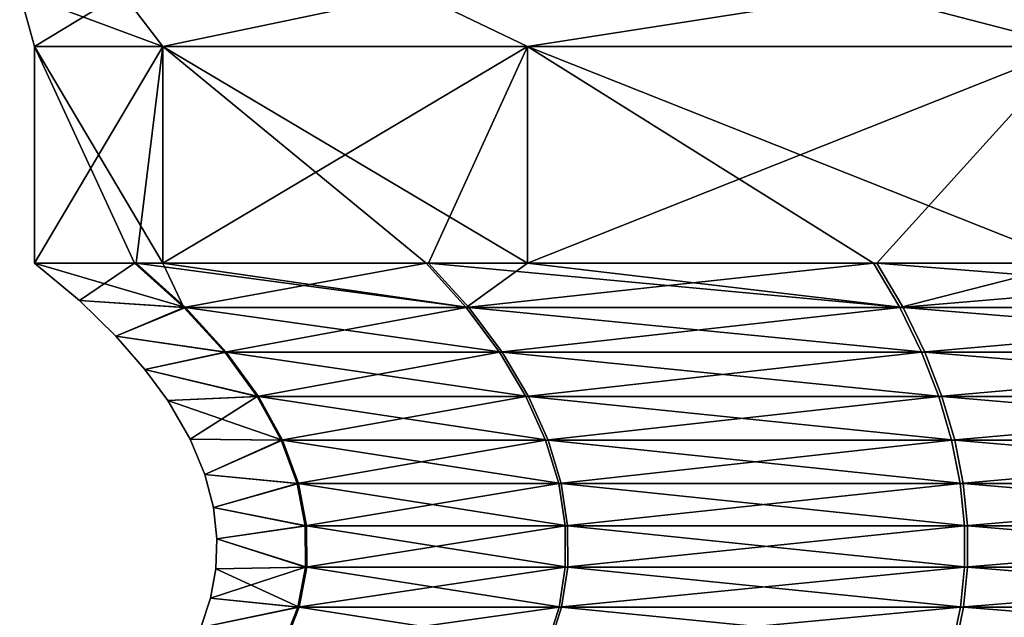
# Model space of a CAD drawing. Units: millimetres. Extents: x -152 to 152, y 0 to 106.
# Drawn here: x -113 to -105, y 11 to 16 of the extents above; entities that cross this region are included whole.
import ezdxf

# ---------------------------------------------------------------- set-up
doc = ezdxf.new("R2010")
doc.units = ezdxf.units.MM
doc.header["$LTSCALE"] = 65.185185
for name, color, linetype in [('100', 7, 'CONTINUOUS'), ('102', 7, 'CONTINUOUS'), ('79', 7, 'CONTINUOUS'), ('82', 7, 'CONTINUOUS'), ('98', 7, 'CONTINUOUS'), ('99', 7, 'CONTINUOUS')]:
    doc.layers.add(name, color=color, linetype=linetype)

msp = doc.modelspace()

# ---------------------------------------------------------------- linework, layer by layer
at = {"layer": '100', "linetype": 'Continuous'}
for points in [[(-111.799, 15.9685, -4.2945), (-112.446, 15.5737), (-112.5562, 15.9685), (-111.799, 15.9685, -4.2945)], [(-111.4986, 15.5737, -4.7629), (-112.446, 15.5737), (-111.799, 15.9685, -4.2945), (-111.4986, 15.5737, -4.7629)], [(-109.6186, 15.9685, -8.071), (-111.4986, 15.5737, -4.7629), (-111.799, 15.9685, -4.2945), (-109.6186, 15.9685, -8.071)], [(-108.8007, 15.5737, -8.8007), (-111.4986, 15.5737, -4.7629), (-109.6186, 15.9685, -8.071), (-108.8007, 15.5737, -8.8007)], [(-106.2781, 15.9685, -10.874), (-108.8007, 15.5737, -8.8007), (-109.6186, 15.9685, -8.071), (-106.2781, 15.9685, -10.874)], [(-104.7629, 15.5737, -11.4986), (-108.8007, 15.5737, -8.8007), (-106.2781, 15.9685, -10.874), (-104.7629, 15.5737, -11.4986)], [(-102.1804, 15.9685, -12.3655), (-104.7629, 15.5737, -11.4986), (-106.2781, 15.9685, -10.874), (-102.1804, 15.9685, -12.3655)]]:
    msp.add_3dface(points, dxfattribs=at)
at = {"layer": '102', "linetype": 'Continuous'}
for points in [[(-112.446, 15.5737), (-111.4986, 15.5737, 4.7629), (-112.5562, 15.9685), (-112.446, 15.5737)], [(-112.5562, 15.9685), (-111.4986, 15.5737, 4.7629), (-111.799, 15.9685, 4.2945), (-112.5562, 15.9685)], [(-111.799, 15.9685, 4.2945), (-111.4986, 15.5737, 4.7629), (-109.6186, 15.9685, 8.071), (-111.799, 15.9685, 4.2945)], [(-111.4986, 15.5737, 4.7629), (-108.8007, 15.5737, 8.8007), (-109.6186, 15.9685, 8.071), (-111.4986, 15.5737, 4.7629)], [(-109.6186, 15.9685, 8.071), (-108.8007, 15.5737, 8.8007), (-106.2781, 15.9685, 10.874), (-109.6186, 15.9685, 8.071)], [(-108.8007, 15.5737, 8.8007), (-104.7629, 15.5737, 11.4986), (-106.2781, 15.9685, 10.874), (-108.8007, 15.5737, 8.8007)], [(-106.2781, 15.9685, 10.874), (-104.7629, 15.5737, 11.4986), (-102.1804, 15.9685, 12.3655), (-106.2781, 15.9685, 10.874)]]:
    msp.add_3dface(points, dxfattribs=at)
at = {"layer": '79', "linetype": 'Continuous'}
for points in [[(-111.6954, 13.97, -4.2568), (-111.3309, 13.6402, -4.1241), (-112.446, 13.97), (-111.6954, 13.97, -4.2568)], [(-112.446, 13.97), (-111.3309, 13.6402, -4.1241), (-112.1148, 13.6922), (-112.446, 13.97)], [(-111.4986, 13.97, -4.7629), (-109.2343, 13.6402, -7.754), (-111.6954, 13.97, -4.2568), (-111.4986, 13.97, -4.7629)], [(-111.6954, 13.97, -4.2568), (-109.2343, 13.6402, -7.754), (-111.3309, 13.6402, -4.1241), (-111.6954, 13.97, -4.2568)], [(-109.5314, 13.97, -8.0035), (-109.2343, 13.6402, -7.754), (-111.4986, 13.97, -4.7629), (-109.5314, 13.97, -8.0035)], [(-108.8007, 13.97, -8.8007), (-106.0217, 13.6402, -10.4468), (-109.5314, 13.97, -8.0035), (-108.8007, 13.97, -8.8007)], [(-109.5314, 13.97, -8.0035), (-106.0217, 13.6402, -10.4468), (-109.2343, 13.6402, -7.754), (-109.5314, 13.97, -8.0035)], [(-106.2155, 13.97, -10.7829), (-106.0217, 13.6402, -10.4468), (-108.8007, 13.97, -8.8007), (-106.2155, 13.97, -10.7829)], [(-104.7629, 13.97, -11.4986), (-102.0814, 13.6402, -11.877), (-106.2155, 13.97, -10.7829), (-104.7629, 13.97, -11.4986)], [(-106.2155, 13.97, -10.7829), (-102.0814, 13.6402, -11.877), (-106.0217, 13.6402, -10.4468), (-106.2155, 13.97, -10.7829)], [(-112.1148, 13.6922), (-111.3309, 13.6402, -4.1241), (-111.8453, 13.4294), (-112.1148, 13.6922)], [(-111.3309, 13.6402, -4.1241), (-111.0294, 13.3108, -4.0144), (-111.8453, 13.4294), (-111.3309, 13.6402, -4.1241)], [(-109.2343, 13.6402, -7.754), (-108.9886, 13.3108, -7.5477), (-111.3309, 13.6402, -4.1241), (-109.2343, 13.6402, -7.754)], [(-111.3309, 13.6402, -4.1241), (-108.9886, 13.3108, -7.5477), (-111.0294, 13.3108, -4.0144), (-111.3309, 13.6402, -4.1241)], [(-106.0217, 13.6402, -10.4468), (-105.8615, 13.3108, -10.1688), (-109.2343, 13.6402, -7.754), (-106.0217, 13.6402, -10.4468)], [(-109.2343, 13.6402, -7.754), (-105.8615, 13.3108, -10.1688), (-108.9886, 13.3108, -7.5477), (-109.2343, 13.6402, -7.754)], [(-102.0814, 13.6402, -11.877), (-102.026, 13.3108, -11.5611), (-106.0217, 13.6402, -10.4468), (-102.0814, 13.6402, -11.877)], [(-106.0217, 13.6402, -10.4468), (-102.026, 13.3108, -11.5611), (-105.8615, 13.3108, -10.1688), (-106.0217, 13.6402, -10.4468)], [(-111.8453, 13.4294), (-111.0294, 13.3108, -4.0144), (-111.6301, 13.1827), (-111.8453, 13.4294)], [(-111.0294, 13.3108, -4.0144), (-110.79, 12.9833, -3.9273), (-111.6301, 13.1827), (-111.0294, 13.3108, -4.0144)], [(-108.9886, 13.3108, -7.5477), (-108.7935, 12.9833, -7.3839), (-111.0294, 13.3108, -4.0144), (-108.9886, 13.3108, -7.5477)], [(-111.0294, 13.3108, -4.0144), (-108.7935, 12.9833, -7.3839), (-110.79, 12.9833, -3.9273), (-111.0294, 13.3108, -4.0144)], [(-105.8615, 13.3108, -10.1688), (-105.7343, 12.9833, -9.9482), (-108.9886, 13.3108, -7.5477), (-105.8615, 13.3108, -10.1688)], [(-108.9886, 13.3108, -7.5477), (-105.7343, 12.9833, -9.9482), (-108.7935, 12.9833, -7.3839), (-108.9886, 13.3108, -7.5477)], [(-102.026, 13.3108, -11.5611), (-101.9821, 12.9833, -11.3102), (-105.8615, 13.3108, -10.1688), (-102.026, 13.3108, -11.5611)], [(-105.8615, 13.3108, -10.1688), (-101.9821, 12.9833, -11.3102), (-105.7343, 12.9833, -9.9482), (-105.8615, 13.3108, -10.1688)], [(-111.6301, 13.1827), (-110.79, 12.9833, -3.9273), (-111.4615, 12.952), (-111.6301, 13.1827)], [(-110.79, 12.9833, -3.9273), (-110.6118, 12.659, -3.8624), (-111.4615, 12.952), (-110.79, 12.9833, -3.9273)], [(-108.7935, 12.9833, -7.3839), (-108.6483, 12.659, -7.2619), (-110.79, 12.9833, -3.9273), (-108.7935, 12.9833, -7.3839)], [(-110.79, 12.9833, -3.9273), (-108.6483, 12.659, -7.2619), (-110.6118, 12.659, -3.8624), (-110.79, 12.9833, -3.9273)], [(-105.7343, 12.9833, -9.9482), (-105.6396, 12.659, -9.7838), (-108.7935, 12.9833, -7.3839), (-105.7343, 12.9833, -9.9482)], [(-108.7935, 12.9833, -7.3839), (-105.6396, 12.659, -9.7838), (-108.6483, 12.659, -7.2619), (-108.7935, 12.9833, -7.3839)], [(-101.9821, 12.9833, -11.3102), (-101.9493, 12.659, -11.1233), (-105.7343, 12.9833, -9.9482), (-101.9821, 12.9833, -11.3102)], [(-105.7343, 12.9833, -9.9482), (-101.9493, 12.659, -11.1233), (-105.6396, 12.659, -9.7838), (-105.7343, 12.9833, -9.9482)], [(-111.4615, 12.952), (-110.6118, 12.659, -3.8624), (-111.2964, 12.6664), (-111.4615, 12.952)], [(-111.2964, 12.6664), (-110.6118, 12.659, -3.8624), (-111.1877, 12.4044), (-111.2964, 12.6664)], [(-110.6118, 12.659, -3.8624), (-110.4936, 12.3395, -3.8194), (-111.1877, 12.4044), (-110.6118, 12.659, -3.8624)], [(-108.6483, 12.659, -7.2619), (-108.552, 12.3395, -7.181), (-110.6118, 12.659, -3.8624), (-108.6483, 12.659, -7.2619)], [(-110.6118, 12.659, -3.8624), (-108.552, 12.3395, -7.181), (-110.4936, 12.3395, -3.8194), (-110.6118, 12.659, -3.8624)], [(-105.6396, 12.659, -9.7838), (-105.5768, 12.3395, -9.6749), (-108.6483, 12.659, -7.2619), (-105.6396, 12.659, -9.7838)], [(-108.6483, 12.659, -7.2619), (-105.5768, 12.3395, -9.6749), (-108.552, 12.3395, -7.181), (-108.6483, 12.659, -7.2619)], [(-101.9493, 12.659, -11.1233), (-101.9276, 12.3395, -10.9994), (-105.6396, 12.659, -9.7838), (-101.9493, 12.659, -11.1233)], [(-105.6396, 12.659, -9.7838), (-101.9276, 12.3395, -10.9994), (-105.5768, 12.3395, -9.6749), (-105.6396, 12.659, -9.7838)], [(-111.1877, 12.4044), (-110.4936, 12.3395, -3.8194), (-111.1237, 12.1603), (-111.1877, 12.4044)], [(-110.4936, 12.3395, -3.8194), (-110.4345, 12.026, -3.7979), (-111.1237, 12.1603), (-110.4936, 12.3395, -3.8194)], [(-108.552, 12.3395, -7.181), (-108.5038, 12.026, -7.1406), (-110.4936, 12.3395, -3.8194), (-108.552, 12.3395, -7.181)], [(-110.4936, 12.3395, -3.8194), (-108.5038, 12.026, -7.1406), (-110.4345, 12.026, -3.7979), (-110.4936, 12.3395, -3.8194)], [(-105.5768, 12.3395, -9.6749), (-105.5454, 12.026, -9.6204), (-108.552, 12.3395, -7.181), (-105.5768, 12.3395, -9.6749)], [(-108.552, 12.3395, -7.181), (-105.5454, 12.026, -9.6204), (-108.5038, 12.026, -7.1406), (-108.552, 12.3395, -7.181)], [(-101.9276, 12.3395, -10.9994), (-101.9168, 12.026, -10.9375), (-105.5768, 12.3395, -9.6749), (-101.9276, 12.3395, -10.9994)], [(-105.5768, 12.3395, -9.6749), (-101.9168, 12.026, -10.9375), (-105.5454, 12.026, -9.6204), (-105.5768, 12.3395, -9.6749)], [(-111.1237, 12.1603), (-110.4345, 12.026, -3.7979), (-111.0973, 11.9293), (-111.1237, 12.1603)], [(-110.4345, 12.026, -3.7979), (-110.4335, 11.7199, -3.7975), (-111.0973, 11.9293), (-110.4345, 12.026, -3.7979)], [(-108.5038, 12.026, -7.1406), (-108.503, 11.7199, -7.1399), (-110.4345, 12.026, -3.7979), (-108.5038, 12.026, -7.1406)], [(-110.4345, 12.026, -3.7979), (-108.503, 11.7199, -7.1399), (-110.4335, 11.7199, -3.7975), (-110.4345, 12.026, -3.7979)], [(-105.5454, 12.026, -9.6204), (-105.5449, 11.7199, -9.6195), (-108.5038, 12.026, -7.1406), (-105.5454, 12.026, -9.6204)], [(-108.5038, 12.026, -7.1406), (-105.5449, 11.7199, -9.6195), (-108.503, 11.7199, -7.1399), (-108.5038, 12.026, -7.1406)], [(-101.9168, 12.026, -10.9375), (-101.9166, 11.7199, -10.9365), (-105.5454, 12.026, -9.6204), (-101.9168, 12.026, -10.9375)], [(-105.5454, 12.026, -9.6204), (-101.9166, 11.7199, -10.9365), (-105.5449, 11.7199, -9.6195), (-105.5454, 12.026, -9.6204)], [(-111.0973, 11.9293), (-110.4335, 11.7199, -3.7975), (-111.1043, 11.7081), (-111.0973, 11.9293)], [(-111.1043, 11.7081), (-110.4896, 11.4227, -3.8179), (-111.1438, 11.4901), (-111.1043, 11.7081)], [(-110.4335, 11.7199, -3.7975), (-110.4896, 11.4227, -3.8179), (-111.1043, 11.7081), (-110.4335, 11.7199, -3.7975)], [(-110.4335, 11.7199, -3.7975), (-108.5487, 11.4227, -7.1783), (-110.4896, 11.4227, -3.8179), (-110.4335, 11.7199, -3.7975)], [(-108.503, 11.7199, -7.1399), (-108.5487, 11.4227, -7.1783), (-110.4335, 11.7199, -3.7975), (-108.503, 11.7199, -7.1399)], [(-108.503, 11.7199, -7.1399), (-105.5747, 11.4227, -9.6712), (-108.5487, 11.4227, -7.1783), (-108.503, 11.7199, -7.1399)], [(-105.5449, 11.7199, -9.6195), (-105.5747, 11.4227, -9.6712), (-108.503, 11.7199, -7.1399), (-105.5449, 11.7199, -9.6195)], [(-105.5449, 11.7199, -9.6195), (-101.9269, 11.4227, -10.9953), (-105.5747, 11.4227, -9.6712), (-105.5449, 11.7199, -9.6195)], [(-101.9166, 11.7199, -10.9365), (-101.9269, 11.4227, -10.9953), (-105.5449, 11.7199, -9.6195), (-101.9166, 11.7199, -10.9365)], [(-111.1438, 11.4901), (-110.4896, 11.4227, -3.8179), (-111.2167, 11.2741), (-111.1438, 11.4901)], [(-110.4896, 11.4227, -3.8179), (-110.6018, 11.1358, -3.8587), (-111.2167, 11.2741), (-110.4896, 11.4227, -3.8179)], [(-110.4896, 11.4227, -3.8179), (-108.6402, 11.1358, -7.2551), (-110.6018, 11.1358, -3.8587), (-110.4896, 11.4227, -3.8179)], [(-108.5487, 11.4227, -7.1783), (-108.6402, 11.1358, -7.2551), (-110.4896, 11.4227, -3.8179), (-108.5487, 11.4227, -7.1783)], [(-108.5487, 11.4227, -7.1783), (-105.6343, 11.1358, -9.7746), (-108.6402, 11.1358, -7.2551), (-108.5487, 11.4227, -7.1783)], [(-105.5747, 11.4227, -9.6712), (-105.6343, 11.1358, -9.7746), (-108.5487, 11.4227, -7.1783), (-105.5747, 11.4227, -9.6712)], [(-105.5747, 11.4227, -9.6712), (-101.9475, 11.1358, -11.1129), (-105.6343, 11.1358, -9.7746), (-105.5747, 11.4227, -9.6712)], [(-101.9269, 11.4227, -10.9953), (-101.9475, 11.1358, -11.1129), (-105.5747, 11.4227, -9.6712), (-101.9269, 11.4227, -10.9953)]]:
    msp.add_3dface(points, dxfattribs=at)
at = {"layer": '82', "linetype": 'Continuous'}
for points in [[(-112.446, 13.97), (-112.1148, 13.6922), (-111.7058, 13.97, 4.2282), (-112.446, 13.97)], [(-112.1148, 13.6922), (-111.3409, 13.6402, 4.0964), (-111.7058, 13.97, 4.2282), (-112.1148, 13.6922)], [(-111.7058, 13.97, 4.2282), (-111.3409, 13.6402, 4.0964), (-111.4986, 13.97, 4.7629), (-111.7058, 13.97, 4.2282)], [(-111.3409, 13.6402, 4.0964), (-109.5509, 13.97, 7.9801), (-111.4986, 13.97, 4.7629), (-111.3409, 13.6402, 4.0964)], [(-109.2532, 13.6402, 7.7314), (-109.5509, 13.97, 7.9801), (-111.3409, 13.6402, 4.0964), (-109.2532, 13.6402, 7.7314)], [(-109.5509, 13.97, 7.9801), (-109.2532, 13.6402, 7.7314), (-108.8007, 13.97, 8.8007), (-109.5509, 13.97, 7.9801)], [(-106.0472, 13.6402, 10.432), (-106.2418, 13.97, 10.7677), (-109.2532, 13.6402, 7.7314), (-106.0472, 13.6402, 10.432)], [(-109.2532, 13.6402, 7.7314), (-106.2418, 13.97, 10.7677), (-108.8007, 13.97, 8.8007), (-109.2532, 13.6402, 7.7314)], [(-106.2418, 13.97, 10.7677), (-106.0472, 13.6402, 10.432), (-104.7629, 13.97, 11.4986), (-106.2418, 13.97, 10.7677)], [(-102.1104, 13.6402, 11.8719), (-102.1783, 13.97, 12.2539), (-106.0472, 13.6402, 10.432), (-102.1104, 13.6402, 11.8719)], [(-106.0472, 13.6402, 10.432), (-102.1783, 13.97, 12.2539), (-104.7629, 13.97, 11.4986), (-106.0472, 13.6402, 10.432)], [(-112.1148, 13.6922), (-111.8453, 13.4294), (-111.3409, 13.6402, 4.0964), (-112.1148, 13.6922)], [(-111.8453, 13.4294), (-111.0392, 13.3108, 3.9874), (-111.3409, 13.6402, 4.0964), (-111.8453, 13.4294)], [(-111.0392, 13.3108, 3.9874), (-109.2532, 13.6402, 7.7314), (-111.3409, 13.6402, 4.0964), (-111.0392, 13.3108, 3.9874)], [(-109.007, 13.3108, 7.5257), (-109.2532, 13.6402, 7.7314), (-111.0392, 13.3108, 3.9874), (-109.007, 13.3108, 7.5257)], [(-109.007, 13.3108, 7.5257), (-106.0472, 13.6402, 10.432), (-109.2532, 13.6402, 7.7314), (-109.007, 13.3108, 7.5257)], [(-105.8864, 13.3108, 10.1545), (-106.0472, 13.6402, 10.432), (-109.007, 13.3108, 7.5257), (-105.8864, 13.3108, 10.1545)], [(-105.8864, 13.3108, 10.1545), (-102.1104, 13.6402, 11.8719), (-106.0472, 13.6402, 10.432), (-105.8864, 13.3108, 10.1545)], [(-102.0543, 13.3108, 11.5561), (-102.1104, 13.6402, 11.8719), (-105.8864, 13.3108, 10.1545), (-102.0543, 13.3108, 11.5561)], [(-111.8453, 13.4294), (-111.6301, 13.1827), (-111.0392, 13.3108, 3.9874), (-111.8453, 13.4294)], [(-111.6301, 13.1827), (-110.7996, 12.9833, 3.9009), (-111.0392, 13.3108, 3.9874), (-111.6301, 13.1827)], [(-110.7996, 12.9833, 3.9009), (-109.007, 13.3108, 7.5257), (-111.0392, 13.3108, 3.9874), (-110.7996, 12.9833, 3.9009)], [(-108.8116, 12.9833, 7.3624), (-109.007, 13.3108, 7.5257), (-110.7996, 12.9833, 3.9009), (-108.8116, 12.9833, 7.3624)], [(-108.8116, 12.9833, 7.3624), (-105.8864, 13.3108, 10.1545), (-109.007, 13.3108, 7.5257), (-108.8116, 12.9833, 7.3624)], [(-105.7586, 12.9833, 9.9341), (-105.8864, 13.3108, 10.1545), (-108.8116, 12.9833, 7.3624), (-105.7586, 12.9833, 9.9341)], [(-105.7586, 12.9833, 9.9341), (-102.0543, 13.3108, 11.5561), (-105.8864, 13.3108, 10.1545), (-105.7586, 12.9833, 9.9341)], [(-102.0097, 12.9833, 11.3053), (-102.0543, 13.3108, 11.5561), (-105.7586, 12.9833, 9.9341), (-102.0097, 12.9833, 11.3053)], [(-111.6301, 13.1827), (-111.4615, 12.952), (-110.7996, 12.9833, 3.9009), (-111.6301, 13.1827)], [(-111.4615, 12.952), (-111.2964, 12.6664), (-110.7996, 12.9833, 3.9009), (-111.4615, 12.952)], [(-111.2964, 12.6664), (-110.6212, 12.659, 3.8364), (-110.7996, 12.9833, 3.9009), (-111.2964, 12.6664)], [(-110.6212, 12.659, 3.8364), (-108.8116, 12.9833, 7.3624), (-110.7996, 12.9833, 3.9009), (-110.6212, 12.659, 3.8364)], [(-108.666, 12.659, 7.2407), (-108.8116, 12.9833, 7.3624), (-110.6212, 12.659, 3.8364), (-108.666, 12.659, 7.2407)], [(-108.666, 12.659, 7.2407), (-105.7586, 12.9833, 9.9341), (-108.8116, 12.9833, 7.3624), (-108.666, 12.659, 7.2407)], [(-105.6635, 12.659, 9.77), (-105.7586, 12.9833, 9.9341), (-108.666, 12.659, 7.2407), (-105.6635, 12.659, 9.77)], [(-105.6635, 12.659, 9.77), (-102.0097, 12.9833, 11.3053), (-105.7586, 12.9833, 9.9341), (-105.6635, 12.659, 9.77)], [(-101.9765, 12.659, 11.1185), (-102.0097, 12.9833, 11.3053), (-105.6635, 12.659, 9.77), (-101.9765, 12.659, 11.1185)], [(-111.2964, 12.6664), (-111.1877, 12.4044), (-110.6212, 12.659, 3.8364), (-111.2964, 12.6664)], [(-111.1877, 12.4044), (-110.5029, 12.3395, 3.7937), (-110.6212, 12.659, 3.8364), (-111.1877, 12.4044)], [(-110.5029, 12.3395, 3.7937), (-108.666, 12.659, 7.2407), (-110.6212, 12.659, 3.8364), (-110.5029, 12.3395, 3.7937)], [(-108.5695, 12.3395, 7.1601), (-108.666, 12.659, 7.2407), (-110.5029, 12.3395, 3.7937), (-108.5695, 12.3395, 7.1601)], [(-108.5695, 12.3395, 7.1601), (-105.6635, 12.659, 9.77), (-108.666, 12.659, 7.2407), (-108.5695, 12.3395, 7.1601)], [(-105.6004, 12.3395, 9.6612), (-105.6635, 12.659, 9.77), (-108.5695, 12.3395, 7.1601), (-105.6004, 12.3395, 9.6612)], [(-105.6004, 12.3395, 9.6612), (-101.9765, 12.659, 11.1185), (-105.6635, 12.659, 9.77), (-105.6004, 12.3395, 9.6612)], [(-101.9545, 12.3395, 10.9947), (-101.9765, 12.659, 11.1185), (-105.6004, 12.3395, 9.6612), (-101.9545, 12.3395, 10.9947)], [(-111.1877, 12.4044), (-111.1237, 12.1603), (-110.5029, 12.3395, 3.7937), (-111.1877, 12.4044)], [(-111.1237, 12.1603), (-110.4438, 12.026, 3.7724), (-110.5029, 12.3395, 3.7937), (-111.1237, 12.1603)], [(-110.4438, 12.026, 3.7724), (-108.5695, 12.3395, 7.1601), (-110.5029, 12.3395, 3.7937), (-110.4438, 12.026, 3.7724)], [(-108.5212, 12.026, 7.1198), (-108.5695, 12.3395, 7.1601), (-110.4438, 12.026, 3.7724), (-108.5212, 12.026, 7.1198)], [(-108.5212, 12.026, 7.1198), (-105.6004, 12.3395, 9.6612), (-108.5695, 12.3395, 7.1601), (-108.5212, 12.026, 7.1198)], [(-105.5689, 12.026, 9.6068), (-105.6004, 12.3395, 9.6612), (-108.5212, 12.026, 7.1198), (-105.5689, 12.026, 9.6068)], [(-105.5689, 12.026, 9.6068), (-101.9545, 12.3395, 10.9947), (-105.6004, 12.3395, 9.6612), (-105.5689, 12.026, 9.6068)], [(-101.9435, 12.026, 10.9328), (-101.9545, 12.3395, 10.9947), (-105.5689, 12.026, 9.6068), (-101.9435, 12.026, 10.9328)], [(-111.1237, 12.1603), (-111.0973, 11.9293), (-110.4438, 12.026, 3.7724), (-111.1237, 12.1603)], [(-111.0973, 11.9293), (-110.4428, 11.7199, 3.772), (-110.4438, 12.026, 3.7724), (-111.0973, 11.9293)], [(-110.4428, 11.7199, 3.772), (-108.5212, 12.026, 7.1198), (-110.4438, 12.026, 3.7724), (-110.4428, 11.7199, 3.772)], [(-108.5204, 11.7199, 7.1191), (-108.5212, 12.026, 7.1198), (-110.4428, 11.7199, 3.772), (-108.5204, 11.7199, 7.1191)], [(-108.5204, 11.7199, 7.1191), (-105.5689, 12.026, 9.6068), (-108.5212, 12.026, 7.1198), (-108.5204, 11.7199, 7.1191)], [(-105.5683, 11.7199, 9.6059), (-105.5689, 12.026, 9.6068), (-108.5204, 11.7199, 7.1191), (-105.5683, 11.7199, 9.6059)], [(-105.5683, 11.7199, 9.6059), (-101.9435, 12.026, 10.9328), (-105.5689, 12.026, 9.6068), (-105.5683, 11.7199, 9.6059)], [(-101.9433, 11.7199, 10.9318), (-101.9435, 12.026, 10.9328), (-105.5683, 11.7199, 9.6059), (-101.9433, 11.7199, 10.9318)], [(-111.0973, 11.9293), (-111.1043, 11.7081), (-110.4428, 11.7199, 3.772), (-111.0973, 11.9293)], [(-111.1043, 11.7081), (-111.1438, 11.4901), (-110.4428, 11.7199, 3.772), (-111.1043, 11.7081)], [(-111.1438, 11.4901), (-110.4989, 11.4227, 3.7923), (-110.4428, 11.7199, 3.772), (-111.1438, 11.4901)], [(-108.5662, 11.4227, 7.1574), (-108.5204, 11.7199, 7.1191), (-110.4989, 11.4227, 3.7923), (-108.5662, 11.4227, 7.1574)], [(-110.4989, 11.4227, 3.7923), (-108.5204, 11.7199, 7.1191), (-110.4428, 11.7199, 3.772), (-110.4989, 11.4227, 3.7923)], [(-105.5983, 11.4227, 9.6576), (-105.5683, 11.7199, 9.6059), (-108.5662, 11.4227, 7.1574), (-105.5983, 11.4227, 9.6576)], [(-108.5662, 11.4227, 7.1574), (-105.5683, 11.7199, 9.6059), (-108.5204, 11.7199, 7.1191), (-108.5662, 11.4227, 7.1574)], [(-101.9538, 11.4227, 10.9905), (-101.9433, 11.7199, 10.9318), (-105.5983, 11.4227, 9.6576), (-101.9538, 11.4227, 10.9905)], [(-105.5983, 11.4227, 9.6576), (-101.9433, 11.7199, 10.9318), (-105.5683, 11.7199, 9.6059), (-105.5983, 11.4227, 9.6576)], [(-111.1438, 11.4901), (-111.2167, 11.2741), (-110.4989, 11.4227, 3.7923), (-111.1438, 11.4901)], [(-111.2167, 11.2741), (-110.6112, 11.1358, 3.8328), (-110.4989, 11.4227, 3.7923), (-111.2167, 11.2741)], [(-108.6579, 11.1358, 7.234), (-108.5662, 11.4227, 7.1574), (-110.6112, 11.1358, 3.8328), (-108.6579, 11.1358, 7.234)], [(-110.6112, 11.1358, 3.8328), (-108.5662, 11.4227, 7.1574), (-110.4989, 11.4227, 3.7923), (-110.6112, 11.1358, 3.8328)], [(-105.6582, 11.1358, 9.7608), (-105.5983, 11.4227, 9.6576), (-108.6579, 11.1358, 7.234), (-105.6582, 11.1358, 9.7608)], [(-108.6579, 11.1358, 7.234), (-105.5983, 11.4227, 9.6576), (-108.5662, 11.4227, 7.1574), (-108.6579, 11.1358, 7.234)], [(-101.9747, 11.1358, 11.1081), (-101.9538, 11.4227, 10.9905), (-105.6582, 11.1358, 9.7608), (-101.9747, 11.1358, 11.1081)], [(-105.6582, 11.1358, 9.7608), (-101.9538, 11.4227, 10.9905), (-105.5983, 11.4227, 9.6576), (-105.6582, 11.1358, 9.7608)]]:
    msp.add_3dface(points, dxfattribs=at)
at = {"layer": '98', "linetype": 'Continuous'}
for points in [[(-111.6954, 13.97, -4.2568), (-112.446, 13.97), (-111.4986, 15.5737, -4.7629), (-111.6954, 13.97, -4.2568)], [(-111.4986, 15.5737, -4.7629), (-112.446, 13.97), (-112.446, 15.5737), (-111.4986, 15.5737, -4.7629)], [(-111.4986, 13.97, -4.7629), (-111.6954, 13.97, -4.2568), (-111.4986, 15.5737, -4.7629), (-111.4986, 13.97, -4.7629)], [(-109.5314, 13.97, -8.0035), (-111.4986, 13.97, -4.7629), (-108.8007, 15.5737, -8.8007), (-109.5314, 13.97, -8.0035)], [(-108.8007, 15.5737, -8.8007), (-111.4986, 13.97, -4.7629), (-111.4986, 15.5737, -4.7629), (-108.8007, 15.5737, -8.8007)], [(-108.8007, 13.97, -8.8007), (-109.5314, 13.97, -8.0035), (-108.8007, 15.5737, -8.8007), (-108.8007, 13.97, -8.8007)], [(-106.2155, 13.97, -10.7829), (-108.8007, 13.97, -8.8007), (-104.7629, 15.5737, -11.4986), (-106.2155, 13.97, -10.7829)], [(-104.7629, 15.5737, -11.4986), (-108.8007, 13.97, -8.8007), (-108.8007, 15.5737, -8.8007), (-104.7629, 15.5737, -11.4986)], [(-104.7629, 13.97, -11.4986), (-106.2155, 13.97, -10.7829), (-104.7629, 15.5737, -11.4986), (-104.7629, 13.97, -11.4986)]]:
    msp.add_3dface(points, dxfattribs=at)
at = {"layer": '99', "linetype": 'Continuous'}
for points in [[(-112.446, 13.97), (-111.7058, 13.97, 4.2282), (-112.446, 15.5737), (-112.446, 13.97)], [(-111.7058, 13.97, 4.2282), (-111.4986, 13.97, 4.7629), (-112.446, 15.5737), (-111.7058, 13.97, 4.2282)], [(-112.446, 15.5737), (-111.4986, 13.97, 4.7629), (-111.4986, 15.5737, 4.7629), (-112.446, 15.5737)], [(-109.5509, 13.97, 7.9801), (-108.8007, 13.97, 8.8007), (-111.4986, 15.5737, 4.7629), (-109.5509, 13.97, 7.9801)], [(-111.4986, 13.97, 4.7629), (-109.5509, 13.97, 7.9801), (-111.4986, 15.5737, 4.7629), (-111.4986, 13.97, 4.7629)], [(-111.4986, 15.5737, 4.7629), (-108.8007, 13.97, 8.8007), (-108.8007, 15.5737, 8.8007), (-111.4986, 15.5737, 4.7629)], [(-106.2418, 13.97, 10.7677), (-104.7629, 13.97, 11.4986), (-108.8007, 15.5737, 8.8007), (-106.2418, 13.97, 10.7677)], [(-108.8007, 13.97, 8.8007), (-106.2418, 13.97, 10.7677), (-108.8007, 15.5737, 8.8007), (-108.8007, 13.97, 8.8007)], [(-108.8007, 15.5737, 8.8007), (-104.7629, 13.97, 11.4986), (-104.7629, 15.5737, 11.4986), (-108.8007, 15.5737, 8.8007)]]:
    msp.add_3dface(points, dxfattribs=at)

doc.saveas('drawing.dxf')
